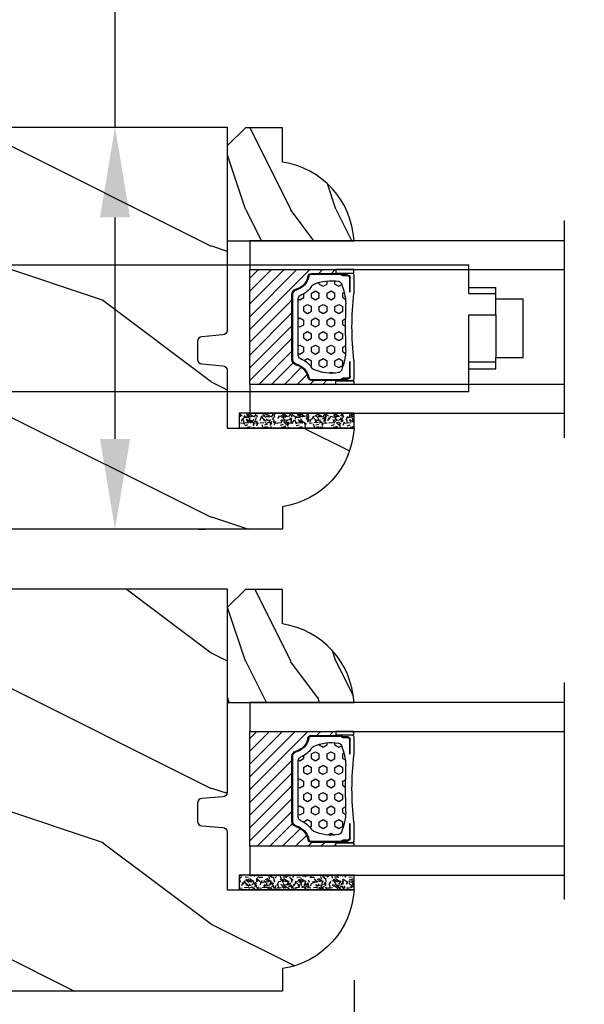
# Model space of a CAD drawing. Units: millimetres. Extents: x 1210 to 1996, y 94 to 289.
# Drawn here: x 1498 to 1501, y 248 to 252 of the extents above; entities that cross this region are included whole.
import ezdxf

# ---------------------------------------------------------------- set-up
doc = ezdxf.new("R2010")
doc.units = ezdxf.units.MM
doc.header["$MEASUREMENT"] = 0
doc.header["$PDMODE"] = 3
for name, color, linetype in [('Dimensions - Cotes', 7, 'Continuous'), ('Glass stop colonial - Pareclose colonial', 5, 'Continuous'), ('Sash Colonial - Volet colonial', 4, 'Continuous'), ('Text English - Texte anglais', 7, 'Continuous')]:
    doc.layers.add(name, color=color, linetype=linetype)
doc.styles.add('Century-10', font='GOTHIC.TTF', dxfattribs={"height": 0.3937})
doc.linetypes.add('Amzigzag', pattern='A,0.0001,[136,genltshp.shx,S=0.04,R=0,X=0,Y=0],-11', length=11.0001)
doc.dimstyles.new('1-1', dxfattribs={"dimtxt": 0.3937, "dimasz": 0.3937, "dimexe": 0.3937, "dimexo": 0.3937, "dimgap": 0.3937, "dimtad": 0, "dimtih": 1, "dimtoh": 1, "dimdec": 1, "dimlfac": 25.4, "dimzin": 0, "dimdsep": 46, "dimtxsty": 'Century-10', "dimcen": 0, "dimadec": 1, "dimazin": 0, "dimtfac": 1, "dimtdec": 1, "dimtofl": 0, "dimtmove": 0, "dimatfit": 3, "dimfxl": 0, "dimtolj": 1, "dimtzin": 0, "dimarcsym": 0})

# ---------------------------------------------------------------- blocks, each defined once
blk = doc.blocks.new('*D404')
at = {"layer": 'Defpoints', "color": 0, "transparency": 16777216}
for p in [(1499.618649936662, 248.1885596534264), (1505.080629907653, 248.1885596534264), (1505.080629907653, 244.7824720281875)]:
    blk.add_point(p, dxfattribs=at)
at = {"layer": 'Text English - Texte anglais', "color": 0, "lineweight": -2, "transparency": 16777216}
for p, q in [((1499.618649936662, 247.7948596534264), (1499.618649936662, 244.3887720281875)), ((1505.080629907653, 247.7948596534264), (1505.080629907653, 244.3887720281875)), ((1499.224949936662, 244.7824720281875), (1498.831249936662, 244.7824720281875)), ((1505.474329907653, 244.7824720281875), (1505.868029907653, 244.7824720281875))]:
    blk.add_line(p, q, dxfattribs=at)
at = {"layer": 'Text English - Texte anglais', "color": 0, "transparency": 16777216}
for points in [[(1499.224949936662, 244.8480886948541), (1499.224949936662, 244.7168553615208), (1499.618649936662, 244.7824720281875)], [(1505.474329907653, 244.8480886948541), (1505.474329907653, 244.7168553615208), (1505.080629907653, 244.7824720281875)]]:
    blk.add_solid(points, dxfattribs=at)
at = {"layer": 'Text English - Texte anglais', "color": 0, "transparency": 16777216, "insert": (1502.349639922157, 244.7824720281875), "char_height": 0.3937, "attachment_point": 5, "style": 'Century-10'}
blk.add_mtext('\\A1;VISIBLE GLASS', dxfattribs=at)
blk = doc.blocks.new('*D405')
at = {"layer": 'Defpoints', "color": 0, "transparency": 16777216}
for p in [(1499.618649936662, 248.1885596534264), (1496.173787663543, 247.3641664862659), (1499.618649936662, 244.7824720281875)]:
    blk.add_point(p, dxfattribs=at)
at = {"layer": 'Dimensions - Cotes', "color": 0, "lineweight": -2, "transparency": 16777216}
for p, q in [((1499.618649936662, 247.7948596534264), (1499.618649936662, 244.3887720281875)), ((1496.173787663543, 246.9704664862659), (1496.173787663543, 244.3887720281875)), ((1495.780087663543, 244.7824720281875), (1495.386387663543, 244.7824720281875)), ((1500.012349936662, 244.7824720281875), (1500.406049936662, 244.7824720281875))]:
    blk.add_line(p, q, dxfattribs=at)
at = {"layer": 'Dimensions - Cotes', "color": 0, "transparency": 16777216}
for points in [[(1495.780087663543, 244.8480886948541), (1495.780087663543, 244.7168553615208), (1496.173787663543, 244.7824720281875)], [(1500.012349936662, 244.8480886948541), (1500.012349936662, 244.7168553615208), (1499.618649936662, 244.7824720281875)]]:
    blk.add_solid(points, dxfattribs=at)
at = {"layer": 'Dimensions - Cotes', "color": 0, "transparency": 16777216, "insert": (1497.896218800102, 244.7824720281875), "char_height": 0.3937, "attachment_point": 5, "style": 'Century-10'}
blk.add_mtext('\\A1;87.5\\P [3 7/16"]', dxfattribs=at)
blk = doc.blocks.new('*D401')
at = {"layer": 'Defpoints', "color": 0, "transparency": 16777216}
for p in [(1498.426532540587, 251.5115991362627), (1498.546611040588, 249.7596341362628), (1498.577205530037, 249.7596341362628)]:
    blk.add_point(p, dxfattribs=at)
at = {"layer": 'Dimensions - Cotes', "color": 0, "lineweight": -2, "transparency": 16777216}
for p, q in [((1498.577205530037, 251.5115991362627), (1498.577205530037, 253.5725928472609)), ((1498.577205530037, 253.5725928472609), (1498.970905530037, 253.5725928472609)), ((1498.820232540588, 251.5115991362627), (1498.970905530037, 251.5115991362627)), ((1498.577205530037, 250.1533341362628), (1498.577205530037, 251.1178991362627)), ((1498.940311040588, 249.7596341362628), (1498.970905530037, 249.7596341362628))]:
    blk.add_line(p, q, dxfattribs=at)
at = {"layer": 'Dimensions - Cotes', "color": 0, "transparency": 16777216}
for points in [[(1498.511588863371, 251.1178991362627), (1498.642822196704, 251.1178991362627), (1498.577205530037, 251.5115991362627)], [(1498.511588863371, 250.1533341362628), (1498.642822196704, 250.1533341362628), (1498.577205530037, 249.7596341362628)]]:
    blk.add_solid(points, dxfattribs=at)
at = {"layer": 'Dimensions - Cotes', "color": 0, "transparency": 16777216, "insert": (1500.854697134388, 253.5725928472604), "char_height": 0.3937, "attachment_point": 5, "style": 'Century-10'}
blk.add_mtext('\\A1;44.5 [1 3/4"]', dxfattribs=at)
blk = doc.blocks.new('*D402')
at = {"layer": 'Defpoints', "color": 0, "transparency": 16777216}
for p in [(1500.534737524715, 251.0116001362628), (1500.534737524715, 250.2635701362628), (1502.774253456197, 250.2635701362628)]:
    blk.add_point(p, dxfattribs=at)
at = {"layer": 'Dimensions - Cotes', "color": 0, "lineweight": -2, "transparency": 16777216}
for p, q in [((1502.774253456197, 251.4053001362628), (1502.774253456197, 251.7990001362628)), ((1500.928437524715, 251.0116001362628), (1503.167953456197, 251.0116001362628)), ((1500.928437524715, 250.2635701362628), (1503.167953456197, 250.2635701362628)), ((1502.774253456197, 249.8698701362628), (1502.774253456197, 249.4761701362628))]:
    blk.add_line(p, q, dxfattribs=at)
at = {"layer": 'Dimensions - Cotes', "color": 0, "transparency": 16777216}
for points in [[(1502.708636789531, 251.4053001362628), (1502.839870122864, 251.4053001362628), (1502.774253456197, 251.0116001362628)], [(1502.708636789531, 249.8698701362628), (1502.839870122864, 249.8698701362628), (1502.774253456197, 250.2635701362628)]]:
    blk.add_solid(points, dxfattribs=at)
at = {"layer": 'Dimensions - Cotes', "color": 0, "transparency": 16777216, "insert": (1502.774253456197, 250.6375851362623), "char_height": 0.3937, "attachment_point": 5, "style": 'Century-10'}
blk.add_mtext('\\A1;19.0 [3/4"]', dxfattribs=at)
blk = doc.blocks.new('GB-023A')
h = blk.add_hatch()
h.set_pattern_fill('WOOD1', color=1, scale=30, pattern_type=2)
h.set_pattern_definition([(216.8699, (-382.6269699286959, -290.8093898028624), (89.99999753473355, 60.00000369789951), [15, -135]), (206.5651, (-364.6269699286959, -299.8093898028624), (-29.99997473822723, -30.00003928189142), [33.54102, -33.54102]), (198.4349, (-364.6269699286959, -314.8093898028624), (-60.00001303778883, -29.99995209668124), [18.97368, -75.89466])])
h.paths.add_polyline_path([(3.300000000001091, -23.70000000000027), (3.300000000001091, -25.70000000000027, -0.364269306410974), (2.886303939963449, -26.19249530956877), (0.4136960600376405, -26.40750469043159, 0.3642693064109726), (0, -26.90000000000009), (0, -33.30000000000018), (-14.02984241998638, -33.30000000000018, 0.3545448909899664), (-6.100000000000364, -42), (-6.100000000000364, -44.5), (31.47000000000117, -44.49999999999955, 0.4142135623730919), (32.47000000000116, -43.49999999999955), (32.47000000000116, -42.59947730084377), (32.47000000000116, -34.09947730084377), (26.9788408705561, -33.99947730084375), (26.9788408705561, -31.1994773008438), (32.47000000000116, -31.09947730084377), (32.47000000000116, -16.93998892225682), (32.47346644528989, -16.93998892225682), (32.47346644528989, -8.392627055036883), (26.9788408705561, -8.29262705503686), (26.9788408705561, -5.492627055036905), (32.47000000000116, -5.392627055036883), (32.47000000000116, -0.5000000000006821, 0.4142135623730868), (31.97000000000141, -9.094947017729282e-13), (1.77635683940025e-15, 0), (0, -22.5, 0.4142135623730951), (0.5, -23), (2.800000000001091, -23.20000000000027, -0.4142135623730949)])
at = {"color": 4}
blk.add_lwpolyline([(32.47000000000116, -16.93998892225682), (32.47346644528989, -16.93998892225682), (32.47346644528989, -8.392627055036883), (26.9788408705561, -8.29262705503686), (26.9788408705561, -5.492627055036905), (32.47000000000116, -5.392627055036883), (32.47000000000116, -0.5000000000004547, 0.414213562373095), (31.97000000000116, -9.094947017729282e-13), (0, 0), (0, -22.5, 0.414213562373095), (0.5, -23), (2.800000000001091, -23.20000000000027, -0.414213562373095), (3.300000000001091, -23.70000000000027), (3.300000000001091, -25.70000000000027, -0.414213562373095), (2.800000000001091, -26.20000000000027), (0.5, -26.40000000000009, 0.414213562373095), (0, -26.90000000000009), (0, -33.30000000000018), (-14.02984241998638, -33.30000000000018, 0.3545448909899664), (-6.100000000000364, -42), (-6.100000000000364, -44.5), (-6.100000000000364, -44.5), (-6.100000000000364, -44.5), (-6.100000000000364, -44.5), (-6.100000000000364, -44.5), (31.47000000000116, -44.49999999999955, 0.414213562373095), (32.47000000000116, -43.49999999999955), (32.47000000000116, -43.49999999999955), (32.47000000000116, -42.59947730084377), (32.47000000000116, -42.59947730084377), (32.47000000000116, -34.09947730084377), (26.9788408705561, -33.99947730084375), (26.9788408705561, -31.1994773008438), (32.47000000000116, -31.09947730084377)], format="xyb", close=True, dxfattribs=at)
blk = doc.blocks.new('Q-220 tilt latch')
at = {"color": 3}
for p, q in [((-0.75, 0), (-0.75, 17)), ((-0.75, 17), (0, 17)), ((0, 0), (0, 17)), ((0, 15.5), (59.25, 15.5)), ((59.25, 12.342147316107), (59.25, 15.5)), ((-9.25, 11.87339717240457), (-7.75, 13.37339717240457)), ((-0.75, 13.37339717240457), (-7.75, 13.37339717240457)), ((59.25, 13), (62.25, 13)), ((59.25, 12.342147316107), (62.25, 12.342147316107)), ((62.25, 12.342147316107), (62.25, 13)), ((62.25, 9.96212726030899), (62.25, 12.342147316107)), ((-8.3598868957597, 10.89791576165635), (-9.25, 11.87339717240457)), ((-8.3598868957597, 10.89791576165635), (-6.309961659988403, 8.65138781886617)), ((-0.75, 10.89791576165635), (-8.3598868957597, 10.89791576165635)), ((62.25, 11.75), (65.25, 11.75)), ((65.25, 5.25), (65.25, 11.75)), ((59.25, 1.5), (59.25, 9.96212726030899)), ((59.25, 9.96212726030899), (62.25, 9.96212726030899)), ((62.25, 9.96212726030899), (62.25, 5.251832410579027)), ((-6.309961659988403, 8.65138781886617), (-4.574971946020014, 6.75)), ((-0.75, 8.65138781886617), (-6.309961659988403, 8.65138781886617)), ((-4.574971946020014, 6.75), (-2.75, 4.75)), ((-0.75, 6.75), (-4.574971946020014, 6.75)), ((-0.75, 4.75), (-2.75, 4.75)), ((59.25, 4.779999999999745), (62.25, 4.779999999999745)), ((62.25, 4.779999999999745), (62.25, 5.251832410579027)), ((62.25, 5.25), (65.25, 5.25)), ((62.25, 4), (62.25, 4.779999999999745)), ((59.25, 4), (62.25, 4)), ((0, 1.5), (59.25, 1.5)), ((-0.75, 0), (0, 0))]:
    blk.add_line(p, q, dxfattribs=at)
blk = doc.blocks.new('V-006')
h = blk.add_hatch()
h.set_pattern_fill('GRAVEL', color=5, scale=0.075, style=0)
h.set_pattern_definition([(228.0128, (-26.72399009913994, -53.63578469025791), (-15.24001294942201, -17.14502106713443), [0.25629075, -25.372875]), (184.9697, (-26.89544009913994, -53.82628469025791), (22.86003697963434, 1.904986556540594), [0.43980375, -43.54049999999999]), (132.5104, (-27.33359009913994, -53.86438469025791), (19.04998613874877, -20.95502046934531), [0.3101114999999999, -30.701025]), (267.2737, (-28.07654009913994, -54.34063469025791), (1.904991728121129, 38.09998774002482), [0.40050375, -39.6498]), (292.8337, (-28.09559009913994, -54.74068469025791), (-9.525027041626428, 22.86001299753833), [0.3927255, -38.87985]), (357.2737, (-27.94319009913994, -55.10263469025791), (-38.09998774002482, 1.904991728121131), [0.40050375, -39.6498]), (37.6942, (-27.54314009913994, -55.12168469025791), (-24.76501564592995, -19.04998301773867), [0.5296454999999999, -52.434825]), (72.2553, (-27.12404009913994, -54.79783469025791), (13.3350266741004, 41.91001215452729), [0.50004, -49.503975]), (121.4296, (-26.97164009913994, -54.32158469025791), (-15.24000392644836, 24.76497086997952), [0.40185975, -39.784125]), (175.2364, (-27.18119009913994, -53.97868469025791), (20.95498353979084, -1.904982122040867), [0.4587847499999998, -22.48042499999999]), (222.3974, (-27.63839009913994, -53.94058469025791), (-22.86000068792978, -20.95497273797773), [0.5933085, -58.7376]), (138.8141, (-26.19059009913994, -54.35968469025791), (-13.33499150566855, 11.429982417843), [0.20250375, -20.04795]), (171.4692, (-26.34299009913994, -54.22633469025791), (24.76496219669355, -3.810009600034274), [0.3852614999999997, -38.14094999999997]), (225, (-26.72399009913994, -54.16918469025791), (-2.664535259100376e-16, -1.904998701525148), [0.26940675, -2.4246675]), (203.1986, (-26.85734009913994, -53.94058469025791), (9.525032119193124, 3.810016705729698), [0.14508075, -14.36295]), (291.8014, (-26.99069009913994, -53.99773469025791), (-1.905001336420882, 5.715003681548898), [0.2051745, -10.0536]), (30.9638, (-26.91449009913994, -54.18823469025791), (5.71499396610617, 3.810002968995414), [0.3332399999999998, -10.77472499999999]), (161.5651, (-26.62874009913994, -54.01678469025791), (3.810001738635735, -1.904997166848807), [0.24096525, -5.783174999999999]), (16.38950000000001, (-28.09559009913994, -53.99773469025791), (19.05001051047701, 5.714988112475853), [0.337566, -33.4191]), (70.3462, (-27.77174009913994, -53.90248469025791), (-7.619978766507381, -20.95497036640875), [0.28319925, -28.03664999999999]), (293.1986, (-26.62874009913994, -53.63578469025791), (-3.810016705729698, 9.525032119193124), [0.29016, -14.2179]), (343.6105, (-26.51444009913994, -53.90248469025791), (-19.05001051047701, 5.714988112475859), [0.3375659999999998, -33.41909999999997]), (339.444, (-28.09559009913994, -55.17883469025791), (-9.525011823191932, 3.809995377037603), [0.32552625, -15.950775]), (294.7751, (-27.79079009913994, -55.29313469025791), (-9.52497780272013, 20.9549902696175), [0.2727539999999997, -27.00269999999999]), (66.80140000000002, (-26.60969009913994, -55.54078469025791), (3.810016705729701, 9.525032119193124), [0.29016, -14.2179]), (17.35400000000001, (-26.49539009913994, -55.27408469025791), (-24.76500133639497, -7.619988506704224), [0.31933725, -31.6143]), (69.444, (-27.54314009913994, -55.54078469025791), (-3.809995377037608, -9.52501182319193), [0.1627635, -16.1136]), (101.3098999999999, (-26.72399009913994, -55.54078469025791), (-1.904990597165511, 7.619975595676966), [0.09713624999999998, -9.616499999999998]), (165.9638, (-26.74304009913994, -55.44553469025791), (5.715004016022879, -1.904996703092731), [0.3927255, -7.4617875]), (186.0090000000001, (-27.12404009913994, -55.35028469025791), (19.04997190832096, 1.904995551410894), [0.36395025, -36.03105]), (303.6901, (-26.91449009913994, -54.35968469025791), (-1.905000653480424, 3.809996324423879), [0.274743, -6.593834999999999]), (353.1572, (-26.76209009913994, -54.58828469025791), (32.38501339248256, -3.810017063741129), [0.4796677499999999, -47.48699999999999]), (60.94540000000001, (-26.28584009913994, -54.64543469025791), (-7.619982274371817, -13.33496820812559), [0.196131, -19.41705]), (90, (-26.19059009913994, -54.47398469025791), (-1.905, 1.905), [0.1143, -1.7907]), (120.2564, (-27.16214009913994, -55.29313469025791), (7.619983850127083, -13.33499327435817), [0.26465025, -26.200425]), (48.01279999999999, (-27.29549009913994, -55.06453469025791), (15.240012949422, 17.14502106713443), [0.51258225, -25.1166]), (0, (-26.95259009913994, -54.68353469025791), (1.905, 1.905), [0.4953, -1.4097]), (325.3048, (-26.45729009913994, -54.68353469025791), (-19.04996699321526, 13.33500126786357), [0.3012075, -29.819475]), (254.0546, (-26.20964009913994, -54.85498469025791), (-1.905004859776106, -7.620018152402721), [0.27737175, -13.591275]), (207.646, (-26.28584009913994, -55.12168469025791), (-36.19498728676704, -19.05001198104254), [0.4516087499999999, -44.709375]), (175.4261, (-26.68589009913994, -55.33123469025791), (-24.76500570356064, 1.904990783414596), [0.4777717499999997, -47.29934999999997]), (175.4261, (-26.68589009913994, -55.33123469025791), (-24.76500570356064, 1.904990783414596), [0.4777717499999997, -47.29934999999997])])
h.paths.add_polyline_path([(6.356499999999983, 0), (6.356499999999983, 1.599999999999909), (-6.356499999999983, 1.599999999999909), (-6.356499999999983, 0)])
at = {"color": 5}
blk.add_line((-6.356499999999983, 0), (-6.356499999999983, 1.599999999999909), dxfattribs=at)
blk.add_lwpolyline([(-6.356499999999983, 0), (-6.356499999999983, 1.599999999999909), (6.356499999999983, 1.599999999999909), (6.356499999999983, 0)], close=True, dxfattribs=at)
blk = doc.blocks.new('D-059')
h = blk.add_hatch()
h.set_pattern_fill('WOOD1', color=1, scale=10, style=0, pattern_type=2)
h.set_pattern_definition([(216.8699, (-335.2538867572125, -33.64992441792981), (29.99999917824452, 20.00000123263317), [5, -45]), (206.5651, (-329.2538867572125, -36.64992441792981), (-9.999991579409075, -10.00001309396381), [11.18034, -11.18034]), (198.4349, (-329.2538867572125, -41.64992441792981), (-20.00000434592961, -9.999984032227081), [6.32456, -25.29822])])
edge = h.paths.add_edge_path()
edge.add_line((-10.50000000000006, 0), (0, 0))
edge.add_line((0, 0), (0, 14.02984241998706))
edge.add_arc((0.5386931613429997, 4.701431212199643), 9.34395237485999, 93.30502196043827, 171.3918283291595)
edge.add_line((-8.699999999999818, 6.099999999999909), (-12.5, 6.099999999999909))
edge.add_line((-12.5, 6.099999999999909), (-12.50000000000006, 2))
edge.add_line((-12.50000000000006, 2), (-10.50000000000006, 0))
at = {"color": 4}
blk.add_lwpolyline([(-10.50000000000006, 0), (0, 0), (0, 14.02984241998706, 0.3545448909899596), (-8.699999999999818, 6.099999999999909), (-12.5, 6.099999999999909), (-12.50000000000006, 2)], format="xyb", close=True, dxfattribs=at)
blk = doc.blocks.new('V-042')
h = blk.add_hatch()
h.set_pattern_fill('HEX', scale=4, style=0)
h.set_pattern_definition([(0, (-287.4581101923186, 1960.29514648825), (0, 0.8660254037844386), [0.5, -1]), (120, (-287.4581101923186, 1960.29514648825), (-0.75, -0.4330127018922191), [0.4999999999999996, -0.9999999999999992]), (59.99999999999999, (-286.9581101923186, 1960.29514648825), (-0.7499999999999999, 0.4330127018922194), [0.5, -1])])
h.paths.add_polyline_path([(12.12421797721704, 10.62368122440772, -0.01038247894788281), (6.975782022788098, 10.62368122440792, 0.07655626028516993), (4.746910343559758, 10.12808478556243, 0.2636850920181511), (4.497782310367733, 9.822240287701614, 0.1486430742431024), (4.852010365365567, 7.052547432361988, 0.1452672607481564), (5.037659102547813, 6.836927438697026, -0.1572620534238508), (6.050393100089631, 5.603333331706757, 0.3080691872821406), (6.422534053075084, 5.349999998373494), (12.67746594692494, 5.349999998373494, 0.3080691872803067), (13.04960689990672, 5.603333331708217, -0.1572620534238412), (14.06234089745456, 6.836927438693422, 0.1452672607479053), (14.24798963462911, 7.052547432364388, 0.1486430742430462), (14.60221768963465, 9.822240287702012, 0.2636850920185177), (14.35308965643975, 10.1280847855611, 0.07655626028499178)])
h = blk.add_hatch()
h.set_pattern_fill('ANSI31', scale=8, style=0)
h.set_pattern_definition([(45, (-287.4104469010811, 1960.29514648825), (-0.7071067811865476, 0.7071067811865476), [])])
h.paths.add_polyline_path([(12.56862199991247, 4.649999998385965), (6.528404512625002, 4.649999998385965), (5.904300814929002, 4.650296192671021, -0.3414039312993768), (5.323674185117056, 5.099058888069067, 0.2909450072482266), (3.905536252761294, 6.419470534126731, -0.361442010360135), (3.578513256268025, 6.812757143311273), (3.578513256274164, 9.499999999998408), (3.198513256275191, 9.499999999998408), (3.198513256275191, 0), (15.89851325627512, 0), (15.89851325627512, 9.499999999998408), (15.51851325627513, 9.499999999998408), (15.51851325628218, 6.812757143311273, -0.361442010358463), (15.19149025978857, 6.419470534129914, 0.2909450072481536), (13.77335232743712, 5.09905888806793, -0.3411389941978187), (13.19329521682698, 4.650296462959886)])
at = {"color": 7, "linetype": 'Amzigzag', "ltscale": 1.5}
blk.add_line((-2.70042511299016, 34.79851369385051), (21.32461951142261, 34.79851369385051), dxfattribs=at)
at = {"color": 181, "linetype": 'Continuous', "lineweight": 25}
for p, q in [((3.580000000000041, 11.29999999999859), (3.580000000000041, 10.0809027799985)), ((5.829999999987535, 11.49999999999841), (3.780000000000086, 11.49999999999841)), ((4.078469536300076, 11.09714386614837), (5.678469536287707, 11.09714386614837)), ((5.678469536287707, 11.00714386614868), (4.078469536300076, 11.00714386614868)), ((5.678469536287707, 11.09714386614837), (5.678469536287707, 11.00714386614868)), ((15.31999999999994, 11.49999999999841), (13.27000000001249, 11.49999999999841)), ((13.42153046370004, 11.09714386614837), (15.02153046369995, 11.09714386614837)), ((13.42153046370004, 11.00714386614868), (13.42153046370004, 11.09714386614837)), ((15.02153046369995, 11.00714386614868), (13.42153046370004, 11.00714386614868)), ((15.51999999999998, 10.0809027799985), (15.51999999999998, 11.29999999999859)), ((3.624913998212719, 9.950006602136227), (3.629150034962663, 9.950006602136227)), ((3.629150034962663, 9.950006602136227), (3.629150034962663, 9.99275714331111)), ((3.629150034962663, 9.950006602136227), (3.629150034962663, 6.812757143311273)), ((3.715435414600165, 10.17620114553597), (3.738614025775064, 10.19538899443592)), ((3.719150034962581, 9.99275714331111), (3.719150034962581, 6.812757143311273)), ((3.796004971712705, 10.12606165982356), (3.772826360537579, 10.10687381092362)), ((3.778469536300122, 10.28012240339854), (3.778469536300122, 10.79714386614864)), ((3.86846953630004, 10.79714386614864), (3.86846953630004, 10.28012240339854)), ((15.23153046369998, 10.28012240339854), (15.23153046369998, 10.79714386614864)), ((15.32717363946244, 10.10687381092362), (15.30399502828755, 10.12606165982356)), ((15.32153046370013, 10.79714386614864), (15.32153046370013, 10.28012240339854)), ((15.36138597422496, 10.19538899443592), (15.38456458540008, 10.17620114553597)), ((15.38084996503744, 6.812757143311273), (15.38084996503744, 9.99275714331111)), ((15.47084996503759, 9.99275714331111), (15.47084996503759, 9.950006602136227)), ((15.47084996503759, 9.950006602136227), (15.47508600178753, 9.950006602136227)), ((15.47084996503759, 6.812757143311273), (15.47084996503759, 9.950006602136227)), ((5.954937588825146, 4.740296192673441), (6.579041291312592, 4.739999998386111)), ((5.954937588825146, 4.650296192673295), (6.579041291312592, 4.649999998385965)), ((6.422534053075083, 5.349999998373505), (12.67746594692494, 5.349999998373505)), ((6.579041291312592, 4.739999998386111), (12.52095870867493, 4.739999998386111)), ((6.579041291312592, 4.649999998385965), (12.52095870867493, 4.649999998385965)), ((12.52095870867493, 4.739999998386111), (13.1450624111751, 4.740296192673441)), ((12.52095870867493, 4.649999998385965), (13.1450624111751, 4.650296192673295))]:
    blk.add_line(p, q, dxfattribs=at)
at = {"color": 5}
blk.add_line((3.200000000000045, 0), (15.89999999999998, 0), dxfattribs=at)
for points in [[(3.200000000000045, 34.79851369385051), (3.200000000000045, 0), (0, 0), (0, 34.79851369385051)], [(19.09999999999991, 34.79851369385051), (19.09999999999991, 0), (15.89999999999998, 0), (15.89999999999998, 34.79851369385051)]]:
    blk.add_lwpolyline(points, dxfattribs=at)
for points in [[(3.200000000000045, 9.499999999998408), (3.579999999999927, 9.499999999998408), (3.579999999999927, 11.49999999999841), (3.200000000000045, 11.49999999999841)], [(15.89999999999998, 9.499999999998408), (15.51999999999998, 9.499999999998408), (15.51999999999998, 11.49999999999841), (15.89999999999998, 11.49999999999841)]]:
    blk.add_lwpolyline(points, close=True, dxfattribs=at)
at = {"color": 181, "linetype": 'Continuous', "lineweight": 25}
for centre, radius, start, end in [((3.780000000000086, 11.29999999999859), 0.2000000000000455, 90, 180), ((4.078469536300076, 10.79714386614864), 0.2999999999999617, 90, 180), ((4.078469536300076, 10.79714386614864), 0.2099999999999618, 90, 180), ((9.549999999993815, 45.99600012365909), 34.6960001229502, 263.8450892230303, 276.1549107769696), ((15.02153046369995, 10.79714386614864), 0.2999999999999617, 0, 90), ((15.02153046369995, 10.79714386614864), 0.2099999999999654, 0, 90), ((15.31999999999994, 11.29999999999859), 0.2000000000000455, 0, 90), ((3.790064175737712, 10.07982775782352), 0.2100669264910994, 179.7067862955089, 218.1701594432899), ((3.867295065237727, 9.99275714331111), 0.2381450302755184, 129.6188297049006, 180), ((3.867295065237727, 9.99275714331111), 0.148145030275522, 129.618829704979, 180), ((3.668469536300222, 10.28012240339854), 0.1099999999990082, 309.6188297049006, 0), ((3.668469536300222, 10.28012240339854), 0.1999999999990081, 309.6188297049006, 0), ((9.230266913437504, 9.019999998360845), 4.800000000013958, 170.3788098722446, 204.1976706394087), ((4.892156027262558, 9.755386930261238), 0.3999999999755061, 111.2915739132246, 170.3788098722446), ((7.470266914075069, 3.139999995873723), 7.500000002535077, 93.78032849573468, 111.2915739133303), ((9.550000000008822, 134.5796507029315), 123.9826962424794, 268.810298297978, 271.1897017021392), ((11.62973308592495, 3.139999995873723), 7.500000002535077, 68.70842608666972, 86.21967150426532), ((9.869733086562519, 9.019999998360845), 4.800000000013958, 335.8023293605913, 9.621190127755453), ((14.20784397273746, 9.755386930261238), 0.3999999999755027, 9.621190127755453, 68.70842608677546), ((15.43153046370003, 10.28012240339854), 0.1999999999990061, 180, 230.3811702950994), ((15.43153046370003, 10.28012240339854), 0.1099999999990047, 180, 230.3811702950994), ((15.23270493476252, 9.99275714331111), 0.148145030275522, 0, 50.38117029502099), ((15.23270493476252, 9.99275714331111), 0.2381450302755184, 0, 50.38117029509937), ((15.30993582425003, 10.07982775782352), 0.2100669264910994, 321.82984055671, 0.2932137044910733), ((4.029150034962754, 6.812757143311273), 0.4000000000071304, 180, 259.4879385289719), ((4.029150034962754, 6.812757143311273), 0.3100000000071432, 180, 259.4879385289719), ((5.308078755787506, 7.25749040798587), 0.4999999999996283, 204.1976706394087, 237.2592076313424), ((3.631476905687691, 4.649999998373687), 2.600000000001068, 21.51018826678265, 57.25920763134238), ((15.46852309431256, 4.649999998373687), 2.600000000001068, 122.7407923686576, 158.4898117332174), ((13.79192124421252, 7.25749040798587), 0.4999999999996266, 302.7407923686576, 335.8023293605913), ((15.0708499650375, 6.812757143311273), 0.3100000000071504, 280.5120614710281, 0), ((15.0708499650375, 6.812757143311273), 0.4000000000071255, 280.5120614710281, 0), ((3.626695112337643, 4.643852909823408), 1.805927364798801, 14.59957465771854, 79.48793852897188), ((3.626695112337643, 4.643852909823408), 1.895927364798737, 14.59957465771854, 79.48793852897188), ((6.422534053075083, 5.749999998373596), 0.4000000000001016, 201.5101882667826, 270), ((12.67746594692494, 5.749999998373596), 0.4000000000001016, 270, 338.4898117332172), ((15.47330488766238, 4.643852909823408), 1.895927364798735, 100.5120614710281, 165.4004253422815), ((15.47330488766238, 4.643852909823408), 1.805927364798811, 100.5120614710281, 165.4004253422815), ((5.954937588825146, 5.250296192660926), 0.5999999999899248, 194.5995746577184, 270), ((5.954937588825146, 5.250296192660926), 0.5099999999899207, 194.5995746577184, 270), ((13.1450624111751, 5.250296192660926), 0.5099999999899261, 270, 345.4004253422814), ((13.1450624111751, 5.250296192660926), 0.5999999999899243, 270, 345.4004253422814)]:
    blk.add_arc(centre, radius, start, end, dxfattribs=at)

msp = doc.modelspace()

# ---------------------------------------------------------------- block references
at = {"xscale": -0.03937, "yscale": 0.03937, "zscale": 0.03937}
for name, p, rotation in [('V-042', (1499.164720040588, 250.264815734806), 270), ('V-006', (1499.368366361829, 250.264815734806), 180), ('V-042', (1499.164720040588, 248.2527972519697), 270), ('V-006', (1499.368366361829, 248.2527972519697), 180)]:
    msp.add_blockref(name, p, dxfattribs=dict(at, rotation=rotation))
at = {"xscale": 0.03937, "yscale": 0.03937, "zscale": 0.03937}
msp.add_blockref('Q-220 tilt latch', (1497.786164136857, 250.3009716362627), dxfattribs=at)
at = {"layer": 'Glass stop colonial - Pareclose colonial', "xscale": 0.03937, "yscale": 0.03937, "zscale": 0.03937, "rotation": 270}
for p in [(1499.066295040588, 251.0167827348058), (1499.066295040588, 249.0047642519696)]:
    msp.add_blockref('D-059', p, dxfattribs=at)
at = {"layer": 'Sash Colonial - Volet colonial', "xscale": -0.03937, "yscale": 0.03937, "zscale": 0.03937}
for p in [(1499.066295040587, 251.5115991362627), (1499.066295040587, 249.4995806534264)]:
    msp.add_blockref('GB-023A', p, dxfattribs=at)

# ---------------------------------------------------------------- dimensions: what is measured, and where the dimension line sits
at = {"layer": 'Dimensions - Cotes'}
for base, p1, p2, picture, middle in [((1498.577205530037, 249.7596341362628), (1498.426532540587, 251.5115991362626), (1498.546611040587, 249.7596341362627), '*D401', (1500.854697134388, 253.5725928472604)), ((1502.774253456197, 250.2635701362628), (1500.534737524715, 251.0116001362627), (1500.534737524715, 250.2635701362627), '*D402', (1502.774253456197, 250.6375851362623))]:
    dim = msp.add_linear_dim(base=base, p1=p1, p2=p2, angle=90, dimstyle='1-1', dxfattribs=at)
    dim.commit()
    dim.dimension.update_dxf_attribs({"geometry": picture, "text_midpoint": middle, "dimtype": 160})
dim = msp.add_linear_dim(base=(1499.618649936662, 244.7824720281875), p1=(1496.173787663543, 247.3641664862659), p2=(1499.618649936662, 248.1885596534264), text='<>\\P[]', dimstyle='1-1', override={"dimgap": 2}, dxfattribs=at)
dim.commit()
dim.dimension.update_dxf_attribs({"geometry": '*D405', "text_midpoint": (1497.896218800102, 244.7824720281875), "dimtype": 160})
at = {"layer": 'Text English - Texte anglais'}
dim = msp.add_linear_dim(base=(1505.080629907653, 244.7824720281875), p1=(1499.618649936662, 248.1885596534264), p2=(1505.080629907653, 248.1885596534264), text='VISIBLE GLASS', dimstyle='1-1', dxfattribs=at)
dim.commit()
dim.dimension.update_dxf_attribs({"geometry": '*D404', "text_midpoint": (1502.349639922157, 244.7824720281875)})

doc.saveas('drawing.dxf')
